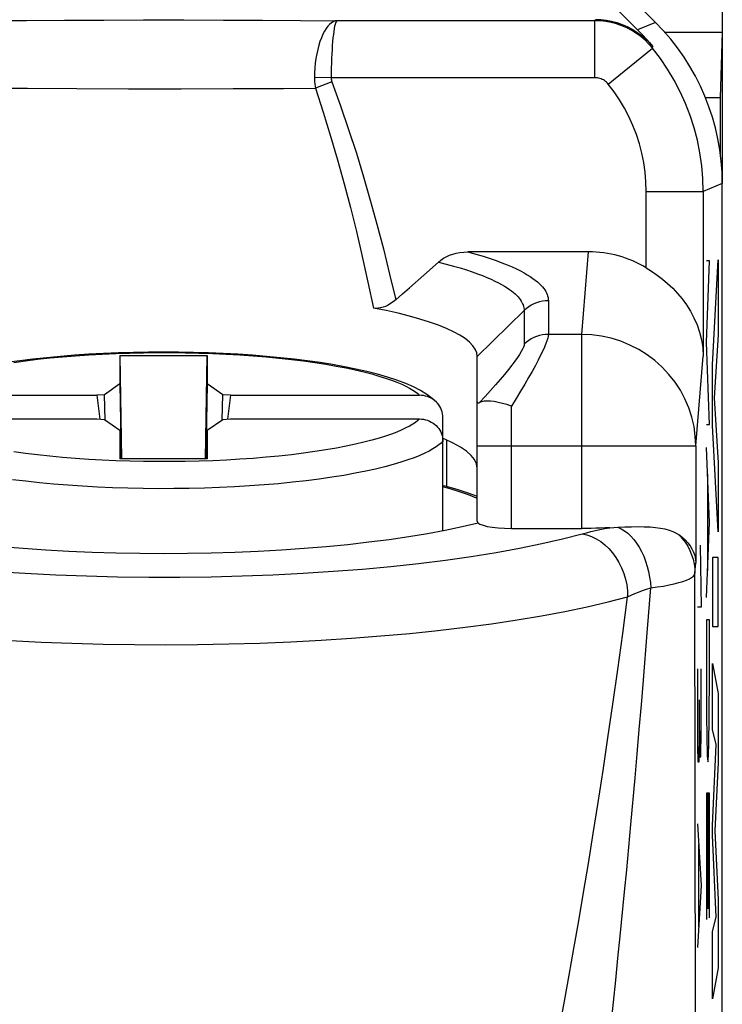
# Model space of a CAD drawing. Units: millimetres. Extents: x -22.4 to 22.4, y -23.3 to 25.7.
# Drawn here: x 16.2 to 22.4, y 11.7 to 20.3 of the extents above; entities that cross this region are included whole.
import ezdxf

# ---------------------------------------------------------------- set-up
doc = ezdxf.new("R2010")
doc.units = ezdxf.units.MM
doc.header["$LTSCALE"] = 30.734
doc.layers.get('0').update_dxf_attribs({"linetype": 'CONTINUOUS'})
for name, color, linetype in [('ASSI', 7, 'CONTINUOUS'), ('DRAFT', 7, 'CONTINUOUS'), ('RACCORDO', 7, 'CONTINUOUS')]:
    doc.layers.add(name, color=color, linetype=linetype)

msp = doc.modelspace()

# ---------------------------------------------------------------- linework, layer by layer
at = {"color": 7, "linetype": 'CONTINUOUS'}
for p, q in [((21.0032, 20.8923), (21.6341, 20.2613)), ((21.2041, 18.3136), (20.1452, 18.3136)), ((19.7592, 18.1088), (19.8873, 18.2238)), ((17.0937, 17.404), (17.1081, 16.4996)), ((17.0937, 17.404), (17.0937, 17.1552)), ((17.0937, 17.404), (17.8601, 17.404)), ((17.8457, 16.4996), (17.8601, 17.404)), ((17.8601, 17.404), (17.8601, 17.1552)), ((20.2269, 15.9512), (20.2269, 17.3952)), ((17.0937, 17.1552), (16.9572, 17.0597)), ((17.0937, 17.1552), (17.1053, 16.4996)), ((17.8601, 17.1552), (17.8485, 16.4996)), ((17.9966, 17.0597), (17.8601, 17.1552)), ((16.9572, 17.0597), (16.8909, 17.0556)), ((16.8909, 17.0556), (16.9171, 16.8461)), ((16.9635, 16.8392), (16.9572, 17.0597)), ((17.9903, 16.8392), (17.9966, 17.0597)), ((18.0629, 17.0556), (17.9966, 17.0597)), ((18.0629, 17.0556), (18.0367, 16.8461)), ((16.8909, 16.8477), (16.9572, 16.8436)), ((16.9572, 16.8436), (17.0937, 16.7482)), ((17.8601, 16.7482), (17.9966, 16.8436)), ((17.9966, 16.8436), (18.0629, 16.8477)), ((17.0937, 16.7482), (17.0982, 16.4994)), ((17.0937, 16.7482), (17.0937, 16.4994)), ((17.8601, 16.7482), (17.8556, 16.4994)), ((17.8601, 16.7482), (17.8601, 16.4994)), ((19.9594, 16.6625), (19.9594, 16.2561)), ((17.8601, 16.4994), (17.0937, 16.4994)), ((20.0953, 15.9034), (20.2354, 15.9361)), ((21.3892, 15.8938), (21.4609, 15.8975)), ((20.5269, 15.8874), (21.1446, 15.8874))]:
    msp.add_line(p, q, dxfattribs=at)
at = {"color": 250, "linetype": 'CONTINUOUS'}
for p, q in [((15.9556, 20.3411), (16.2758, 20.3437)), ((16.2758, 20.3437), (16.6082, 20.3457)), ((16.6082, 20.3457), (16.9515, 20.347)), ((16.9515, 20.347), (17.3002, 20.3477)), ((17.3002, 20.3477), (17.6531, 20.3477)), ((17.6531, 20.3477), (18.0011, 20.347)), ((18.0011, 20.347), (18.3444, 20.3457)), ((18.3444, 20.3457), (18.6772, 20.3437)), ((18.6772, 20.3437), (18.9981, 20.3411)), ((21.2594, 20.3411), (18.9981, 20.3411)), ((21.2594, 20.3411), (21.265, 20.3517)), ((21.2594, 19.8412), (21.2594, 20.3411)), ((21.7912, 20.3264), (21.6341, 20.2613)), ((21.3761, 19.7854), (21.765, 20.0996)), ((21.7649, 20.0996), (21.7681, 20.1132)), ((18.9468, 19.8412), (18.8, 19.8418)), ((18.9536, 19.8043), (18.8083, 19.7497)), ((21.2594, 19.8412), (18.9468, 19.8412)), ((16.7152, 19.7457), (17.1688, 19.7442)), ((17.1688, 19.7442), (17.6307, 19.744)), ((17.6307, 19.744), (18.088, 19.7451)), ((18.088, 19.7451), (18.5292, 19.7474)), ((18.5292, 19.7474), (18.8083, 19.7497)), ((22.3769, 18.9124), (22.2092, 18.8428)), ((21.7092, 18.8429), (22.2092, 18.8429)), ((21.7092, 18.1733), (21.7092, 18.8429)), ((22.2092, 18.8428), (22.2092, 17.3994)), ((21.1446, 17.5893), (21.2041, 18.3136)), ((22.2634, 18.236), (22.2372, 18.236)), ((22.2372, 17.5173), (22.2634, 18.236)), ((22.2898, 17.3236), (22.3404, 18.2428)), ((22.3404, 18.2428), (22.3404, 17.5853)), ((20.8511, 17.8842), (20.8511, 17.5893)), ((20.639, 17.7983), (20.2269, 17.3952)), ((20.639, 17.7983), (20.639, 17.5033)), ((21.1446, 17.5893), (20.8511, 17.5893)), ((21.1446, 15.8874), (21.1446, 17.5893)), ((22.3404, 17.5853), (22.3056, 17.0326)), ((22.2634, 16.7986), (22.2372, 17.5173)), ((22.1444, 16.6111), (22.2092, 17.3994)), ((22.2898, 16.7902), (22.2898, 17.3236)), ((22.3056, 17.0326), (22.3404, 16.463)), ((20.5269, 15.8874), (20.5269, 16.9607)), ((22.2372, 16.7986), (22.2634, 16.7986)), ((22.3404, 15.8581), (22.2898, 16.7902)), ((20.2269, 16.6111), (22.1444, 16.6111)), ((22.1444, 16.6111), (22.1444, 15.5869)), ((22.2634, 15.9399), (22.2372, 16.598)), ((22.3404, 16.463), (22.3404, 15.8581)), ((22.2466, 16.3629), (22.2466, 15.5169)), ((22.2372, 15.2819), (22.2634, 15.9399)), ((22.1824, 15.7407), (22.1919, 15.1979)), ((22.3404, 15.6335), (22.2898, 15.6335)), ((22.2898, 15.6335), (22.2898, 15.0282)), ((22.3404, 15.0282), (22.3404, 15.6335)), ((22.1368, 15.4946), (22.1444, 15.5869)), ((22.1444, 9.4004), (22.1368, 15.4946)), ((21.7187, 14.9722), (21.7494, 15.3663)), ((22.1919, 15.1979), (22.1587, 15.1979)), ((22.2634, 15.0855), (22.2372, 15.0855)), ((22.2372, 15.0855), (22.2372, 14.5895)), ((22.2634, 14.5895), (22.2634, 15.0855)), ((22.2898, 15.0282), (22.3404, 15.0282)), ((22.2898, 14.1234), (22.2898, 14.7024)), ((22.2898, 14.7024), (22.3404, 14.4406)), ((22.1587, 14.655), (22.1587, 13.9764)), ((22.1919, 14.1121), (22.1919, 14.655)), ((22.3404, 14.4406), (22.3404, 13.8358)), ((22.1777, 14.1121), (22.1777, 14.3836)), ((22.1729, 13.8407), (22.1777, 14.1121)), ((22.1777, 14.1121), (22.18, 13.886)), ((22.1872, 13.886), (22.1919, 14.1121)), ((22.3229, 13.9927), (22.2898, 14.1234)), ((22.2898, 13.2827), (22.3229, 13.9927)), ((22.1587, 13.9764), (22.1611, 13.8407)), ((22.1611, 13.8407), (22.1729, 13.8407)), ((22.18, 13.886), (22.1872, 13.886)), ((22.3404, 13.8358), (22.3123, 13.2369)), ((21.5753, 13.291), (21.6123, 13.7013)), ((22.2634, 13.5666), (22.2372, 13.5666)), ((22.2372, 13.5666), (22.2372, 12.4593)), ((22.2503, 13.5666), (22.2503, 12.5506)), ((22.2634, 12.474), (22.2634, 13.5666)), ((22.1587, 13.2979), (22.1919, 12.755)), ((22.2898, 13.1978), (22.2898, 13.2827)), ((22.3123, 13.2369), (22.3404, 12.6317)), ((22.3227, 12.4781), (22.2898, 13.1978)), ((22.1682, 13.1169), (22.1682, 12.3931)), ((22.1919, 12.755), (22.1587, 12.2122)), ((22.3404, 12.6317), (22.3404, 12.0328)), ((22.2898, 12.3538), (22.3227, 12.4781)), ((22.2898, 11.7617), (22.2898, 12.3538)), ((22.3404, 12.0328), (22.2898, 11.7617))]:
    msp.add_line(p, q, dxfattribs=at)
for points in [[(18.9981, 20.3411), (18.9815, 20.3385), (18.9649, 20.3323), (18.9484, 20.3223), (18.9323, 20.3088), (18.9165, 20.2918), (18.9013, 20.2715), (18.8868, 20.2479), (18.8731, 20.2213), (18.8603, 20.1919), (18.8484, 20.1598), (18.8378, 20.1254), (18.8282, 20.0888), (18.82, 20.0505), (18.8131, 20.0106), (18.8076, 19.9695), (18.8036, 19.9274), (18.801, 19.8848), (18.8, 19.8418)], [(18.9981, 20.3411), (18.9937, 20.3385), (18.9894, 20.3322), (18.9852, 20.3222), (18.981, 20.3086), (18.9768, 20.2915), (18.9729, 20.2711), (18.9691, 20.2475), (18.9656, 20.2209), (18.9623, 20.1914), (18.9592, 20.1593), (18.9565, 20.1248), (18.954, 20.0882), (18.9519, 20.0498), (18.9501, 20.0099), (18.9487, 19.9687), (18.9477, 19.9267), (18.947, 19.8841), (18.9468, 19.8412)], [(21.7649, 20.0996), (21.7333, 20.136), (21.6989, 20.1699), (21.6622, 20.2012), (21.6233, 20.2297), (21.5823, 20.2552), (21.5396, 20.2776), (21.4953, 20.2967), (21.4497, 20.3126), (21.4031, 20.325), (21.3557, 20.3339), (21.3077, 20.3393), (21.2594, 20.3411)], [(22.2092, 18.8428), (22.206, 18.956), (22.1964, 19.0689), (22.1804, 19.181), (22.1581, 19.2921), (22.1295, 19.4016), (22.0948, 19.5094), (22.0541, 19.615), (22.0075, 19.7182), (21.955, 19.8185), (21.897, 19.9157), (21.8336, 20.0096), (21.7649, 20.0996)], [(18.8, 19.8418), (18.8, 19.8319), (18.8003, 19.8218), (18.8007, 19.8117), (18.8014, 19.8015), (18.8023, 19.7913), (18.8035, 19.781), (18.8048, 19.7706), (18.8065, 19.7601), (18.8083, 19.7497)], [(18.9468, 19.8412), (18.9468, 19.8372), (18.947, 19.8332), (18.9474, 19.8291), (18.948, 19.825), (18.9488, 19.8209), (18.9497, 19.8168), (18.9508, 19.8126), (18.9521, 19.8085), (18.9536, 19.8043)], [(18.9536, 19.8043), (19.0286, 19.5956), (19.0998, 19.3872), (19.1673, 19.179), (19.2304, 18.9727), (19.2896, 18.7666), (19.3473, 18.5561), (19.404, 18.3394), (19.4591, 18.1183), (19.5126, 17.8927)], [(21.3761, 19.7854), (21.3687, 19.7939), (21.3608, 19.8017), (21.3524, 19.8089), (21.3434, 19.8154), (21.3339, 19.8213), (21.3241, 19.8265), (21.3138, 19.8309), (21.3033, 19.8346), (21.2925, 19.8375), (21.2817, 19.8395), (21.2706, 19.8407), (21.2594, 19.8412)], [(21.7092, 18.8429), (21.7068, 18.9282), (21.6996, 19.0126), (21.6877, 19.0963), (21.6709, 19.1796), (21.6494, 19.2621), (21.6234, 19.343), (21.5928, 19.4222), (21.5578, 19.4997), (21.5185, 19.5749), (21.4752, 19.6475), (21.4277, 19.7176), (21.3761, 19.7854)], [(16.1454, 19.7497), (16.2828, 19.7484), (16.7152, 19.7457)], [(18.8083, 19.7497), (18.8769, 19.5393), (18.9419, 19.3291), (19.0033, 19.1192), (19.0606, 18.9111), (19.1146, 18.7034), (19.1672, 18.4909), (19.2189, 18.2719), (19.2691, 18.0483), (19.3178, 17.8199)], [(20.1452, 18.3136), (20.2149, 18.2941), (20.2797, 18.2747), (20.3397, 18.2556), (20.3946, 18.2367), (20.4447, 18.218), (20.4909, 18.1997), (20.5331, 18.1816), (20.5713, 18.164), (20.6063, 18.1466), (20.638, 18.1297), (20.6666, 18.1131), (20.6925, 18.0968), (20.7159, 18.0809), (20.7367, 18.0654), (20.7553, 18.0502), (20.772, 18.0354), (20.7865, 18.0209), (20.7993, 18.0067), (20.8105, 17.9929), (20.82, 17.9795), (20.8281, 17.9661), (20.835, 17.9529), (20.8406, 17.9399), (20.845, 17.9265), (20.8483, 17.9127), (20.8503, 17.8986), (20.8511, 17.8842)], [(19.8873, 18.2238), (19.9557, 18.2065), (20.0194, 18.1892), (20.0785, 18.172), (20.1332, 18.155), (20.1836, 18.1382), (20.2303, 18.1216), (20.2733, 18.1052), (20.3128, 18.0891), (20.3491, 18.0733), (20.3824, 18.0577), (20.4128, 18.0425), (20.4406, 18.0275), (20.4659, 18.0129), (20.4888, 17.9985), (20.5096, 17.9845), (20.5283, 17.9707), (20.5452, 17.9573), (20.5603, 17.9441), (20.5737, 17.9312), (20.5856, 17.9186), (20.5961, 17.9062), (20.6052, 17.8942), (20.613, 17.8824), (20.6198, 17.8707), (20.6255, 17.859), (20.6302, 17.8475), (20.6339, 17.8357), (20.6367, 17.8235), (20.6384, 17.811), (20.639, 17.7983)], [(20.8511, 17.8842), (20.825, 17.8831), (20.7991, 17.8798), (20.7735, 17.8742), (20.7485, 17.8665), (20.7244, 17.8567), (20.7011, 17.8449), (20.6791, 17.8312), (20.6583, 17.8156), (20.639, 17.7983)], [(20.8511, 17.5893), (20.85, 17.5749), (20.846, 17.5566), (20.8393, 17.5345), (20.8298, 17.5085), (20.8176, 17.4786), (20.8022, 17.4445), (20.7836, 17.406), (20.762, 17.3632), (20.7372, 17.3164), (20.7092, 17.2654), (20.678, 17.2106), (20.6442, 17.1524), (20.6078, 17.0913), (20.5687, 17.0273), (20.5269, 16.9607)], [(20.8511, 17.5893), (20.825, 17.5881), (20.7991, 17.5848), (20.7735, 17.5793), (20.7485, 17.5716), (20.7244, 17.5618), (20.7011, 17.55), (20.6791, 17.5362), (20.6583, 17.5206), (20.639, 17.5033)], [(22.1444, 16.6111), (22.1403, 16.6962), (22.1287, 16.7806), (22.1096, 16.8637), (22.0832, 16.9449), (22.0496, 17.0236), (22.0093, 17.0992), (21.9623, 17.171), (21.9092, 17.2387), (21.8503, 17.3015), (21.786, 17.3592), (21.7169, 17.4111), (21.6435, 17.457), (21.5662, 17.4965), (21.4858, 17.5293), (21.4028, 17.5552), (21.3178, 17.5739), (21.2315, 17.5853), (21.1446, 17.5893)], [(20.639, 17.5033), (20.6377, 17.4922), (20.6329, 17.4778), (20.6247, 17.4601), (20.6133, 17.4391), (20.5984, 17.4147), (20.5798, 17.3867), (20.5572, 17.355), (20.5308, 17.3197), (20.5007, 17.2812), (20.4669, 17.2393), (20.4293, 17.1943), (20.3887, 17.147), (20.3452, 17.0976), (20.2985, 17.046), (20.2488, 16.9921)], [(21.1478, 15.8407), (21.1852, 15.8505), (21.2237, 15.86), (21.2633, 15.869), (21.3041, 15.8777), (21.3461, 15.886), (21.3892, 15.8938)], [(21.4609, 15.8975), (21.4902, 15.8847), (21.5191, 15.8675), (21.5473, 15.8461), (21.5746, 15.8208), (21.6006, 15.7917), (21.6252, 15.759), (21.6481, 15.7232), (21.6691, 15.6846), (21.688, 15.6434), (21.7047, 15.6001), (21.7189, 15.5551), (21.7306, 15.5088), (21.7396, 15.4616), (21.7459, 15.4139), (21.7494, 15.3663)], [(16.0024, 15.5111), (16.2642, 15.4945), (16.5312, 15.4811), (16.8007, 15.471), (17.0724, 15.4643), (17.3466, 15.461), (17.6203, 15.4611), (17.8935, 15.4646), (18.1661, 15.4714), (18.4354, 15.4816), (18.7013, 15.4951), (18.9637, 15.512), (19.22, 15.5319), (19.47, 15.5551), (19.7138, 15.5813), (19.9488, 15.6104), (20.1753, 15.6425), (20.393, 15.6774), (20.5994, 15.7147), (20.7936, 15.7543), (20.9764, 15.7963), (21.1478, 15.8407)], [(21.1478, 15.8407), (21.1895, 15.8314), (21.2308, 15.817), (21.2711, 15.7974), (21.3101, 15.7729), (21.3473, 15.7438), (21.3824, 15.7104), (21.4148, 15.6731), (21.4444, 15.6323), (21.4706, 15.5884), (21.4934, 15.5419), (21.5123, 15.4933), (21.5273, 15.4432), (21.5381, 15.392), (21.5447, 15.3404), (21.5468, 15.289)], [(21.9982, 15.8314), (22.026, 15.8003), (22.0511, 15.767), (22.0732, 15.7318), (22.0922, 15.6949), (22.108, 15.6566), (22.1205, 15.6171), (22.1294, 15.5768), (22.1349, 15.5358), (22.1368, 15.4946)], [(21.7494, 15.3663), (21.8065, 15.3743), (21.86, 15.3829), (21.9094, 15.3922), (21.9546, 15.402), (21.9952, 15.4124), (22.031, 15.4232), (22.0619, 15.4344), (22.0877, 15.4461), (22.1081, 15.4579), (22.1232, 15.47), (22.1328, 15.4822), (22.1368, 15.4946)], [(16.1341, 14.905), (16.4021, 14.8914), (16.6734, 14.8808), (16.9469, 14.8733), (17.222, 14.8689), (17.4979, 14.8676), (17.7737, 14.8694), (18.0486, 14.8743), (18.3219, 14.8822), (18.5927, 14.8933), (18.8602, 14.9073), (19.1237, 14.9244), (19.3823, 14.9444), (19.6354, 14.9672), (19.8821, 14.9929), (20.1219, 15.0213), (20.3538, 15.0524), (20.5774, 15.086), (20.7918, 15.1221), (20.9966, 15.1606), (21.1911, 15.2013), (21.3747, 15.2441), (21.5468, 15.289)], [(20.9518, 11.5212), (20.9929, 11.742), (21.0342, 11.9694), (21.0759, 12.2039), (21.1178, 12.445), (21.16, 12.6935), (21.2024, 12.9495), (21.245, 13.2131), (21.2878, 13.4845), (21.3307, 13.7636), (21.3737, 14.0506), (21.4168, 14.3465), (21.4601, 14.6517), (21.5035, 14.9659), (21.5468, 15.289)], [(21.5468, 15.289), (21.5777, 15.3031), (21.6098, 15.3167), (21.6431, 15.3298), (21.6776, 15.3424), (21.713, 15.3546), (21.7494, 15.3663)], [(21.6123, 13.7013), (21.6308, 13.9123), (21.6491, 14.1247), (21.6673, 14.3398), (21.6852, 14.5563), (21.7187, 14.9722)], [(21.5194, 12.6992), (21.5382, 12.8945), (21.5753, 13.291)], [(21.1446, 9.4004), (21.1707, 9.5984), (21.1961, 9.7951), (21.2208, 9.9903), (21.2447, 10.1835), (21.2681, 10.3753), (21.2911, 10.5676), (21.3137, 10.7611), (21.3361, 10.9552), (21.358, 11.1493), (21.3795, 11.3435), (21.4007, 11.5379), (21.4214, 11.7319), (21.4417, 11.9255), (21.4617, 12.1188), (21.4813, 12.3124), (21.5194, 12.6992)]]:
    msp.add_lwpolyline(points, dxfattribs=at)
at = {"color": 7, "linetype": 'CONTINUOUS'}
for points in [[(21.265, 20.3517), (21.3121, 20.3501), (21.3588, 20.345), (21.4054, 20.3364), (21.4521, 20.3241), (21.4985, 20.3082), (21.5434, 20.2891), (21.5866, 20.2664), (21.6283, 20.2405), (21.6674, 20.2121), (21.7036, 20.1816), (21.7371, 20.1486), (21.7681, 20.1132)], [(19.8873, 18.2238), (19.9084, 18.2412), (19.9314, 18.2568), (19.9564, 18.2708), (19.9835, 18.2831), (20.0127, 18.2937), (20.0435, 18.3021), (20.0758, 18.3082), (20.1097, 18.312), (20.1452, 18.3136)], [(21.7092, 18.1733), (21.7571, 18.1432), (21.8047, 18.1103), (21.8515, 18.0745), (21.8973, 18.0357), (21.9416, 17.9938), (21.9842, 17.9487), (22.0246, 17.9002), (22.0624, 17.8485), (22.097, 17.7934), (22.1281, 17.735), (22.155, 17.6734), (22.1771, 17.6087), (22.1939, 17.5412), (22.2047, 17.4713), (22.2092, 17.3994)], [(19.5126, 17.8927), (19.573, 17.945), (19.6343, 17.9985), (19.7592, 18.1088)], [(19.5126, 17.8927), (19.4902, 17.8747), (19.468, 17.8592), (19.446, 17.8461), (19.4239, 17.8353), (19.4018, 17.827), (19.3802, 17.8212), (19.3591, 17.8182), (19.3384, 17.8177), (19.3178, 17.8199)], [(20.2269, 17.3952), (20.2226, 17.4271), (20.2098, 17.4589), (20.1884, 17.4905), (20.1586, 17.5218), (20.1205, 17.5527), (20.0741, 17.5831), (20.0196, 17.6129), (19.9572, 17.6421), (19.887, 17.6705), (19.8094, 17.698), (19.7245, 17.7246), (19.6326, 17.7502), (19.534, 17.7746), (19.4289, 17.7979), (19.3178, 17.8199)], [(20.2269, 16.9983), (20.2271, 16.995), (20.2279, 16.9923), (20.2292, 16.9903), (20.231, 16.9889), (20.2334, 16.9882), (20.2364, 16.9881), (20.24, 16.9887), (20.2441, 16.9901), (20.2488, 16.9921)], [(20.5269, 16.9607), (20.4876, 16.9739), (20.449, 16.9849), (20.4117, 16.9936), (20.3764, 16.9999), (20.3438, 17.0038), (20.3141, 17.0049), (20.2881, 17.0031), (20.2662, 16.9988), (20.2488, 16.992)], [(20.174, 16.5286), (20.1332, 16.5649), (20.0808, 16.6008), (20.0176, 16.6358), (19.9433, 16.6698), (19.9264, 16.6764)], [(20.2269, 16.417), (20.2208, 16.4547), (20.2032, 16.4919), (20.174, 16.5286)], [(16.0507, 15.7298), (16.2452, 15.7137), (16.4438, 15.7), (16.6466, 15.6887), (16.8515, 15.6799), (17.0586, 15.6736), (17.2677, 15.6698), (17.4769, 15.6685), (17.686, 15.6698), (17.8952, 15.6736), (18.1022, 15.6799), (18.3072, 15.6887), (18.51, 15.7), (18.7086, 15.7137), (18.903, 15.7298), (19.0933, 15.7482), (19.2775, 15.7689), (19.4555, 15.7917), (19.6275, 15.8168), (19.7916, 15.8438), (19.9474, 15.8726), (20.0953, 15.9034)], [(21.3892, 15.8938), (21.3494, 15.8919), (21.3093, 15.8903), (21.2687, 15.889), (21.2277, 15.8881), (21.1864, 15.8876), (21.1446, 15.8874)], [(21.4609, 15.8975), (21.5226, 15.9009), (21.5818, 15.9029), (21.6383, 15.9036), (21.6921, 15.903), (21.7429, 15.901), (21.7901, 15.8971), (21.8338, 15.8911), (21.8739, 15.8831), (21.9103, 15.8732), (21.943, 15.8613), (21.9722, 15.8473), (21.9982, 15.8314)], [(21.9982, 15.8314), (22.0258, 15.8105), (22.0512, 15.7875), (22.0739, 15.7628), (22.0939, 15.7364), (22.1108, 15.7085), (22.1245, 15.6794), (22.1348, 15.6492), (22.1414, 15.6183), (22.1444, 15.5869)]]:
    msp.add_lwpolyline(points, dxfattribs=at)
for centre, major_axis, ratio, start_param, end_param in [((20.2195, 18.8471), (1.8481, 0.7655), 0.999822, 0.29271, 0.392636), ((21.2004, 17.2913), (0.0837, 1.0191), 0.978005, -0.449935, 0.080141), ((20.5269, 15.9512), (0.3, 0), 0.212557, 3.141593, 4.712389)]:
    msp.add_ellipse(centre, major_axis=major_axis, ratio=ratio, start_param=start_param, end_param=end_param, dxfattribs=at)
at = {"color": 250, "linetype": 'CONTINUOUS'}
msp.add_ellipse((22.2503, 14.5895), major_axis=(0, 0.75), ratio=0.01745, start_param=-4.712389, end_param=-1.570796, dxfattribs=at)
at = {"layer": 'ASSI', "color": 7, "linetype": 'CONTINUOUS'}
for p, q in [((21.7912, 20.3264), (20.5769, 21.5407)), ((21.0032, 20.8923), (21.6341, 20.2613)), ((22.3769, -16.431), (22.3769, 18.9124)), ((21.2041, 18.3136), (20.1452, 18.3136)), ((19.7592, 18.1088), (19.8873, 18.2238)), ((20.2269, 15.9512), (20.2269, 17.3952)), ((20.0953, 15.9034), (20.2354, 15.9361)), ((21.3892, 15.8938), (21.4609, 15.8975)), ((20.5269, 15.8874), (21.1446, 15.8874))]:
    msp.add_line(p, q, dxfattribs=at)
at = {"layer": 'ASSI', "color": 250, "linetype": 'CONTINUOUS'}
for p, q in [((15.9556, 20.3411), (16.2758, 20.3437)), ((16.2758, 20.3437), (16.6082, 20.3457)), ((16.6082, 20.3457), (16.9515, 20.347)), ((16.9515, 20.347), (17.3002, 20.3477)), ((17.3002, 20.3477), (17.6531, 20.3477)), ((17.6531, 20.3477), (18.0011, 20.347)), ((18.0011, 20.347), (18.3444, 20.3457)), ((18.3444, 20.3457), (18.6772, 20.3437)), ((18.6772, 20.3437), (18.9981, 20.3411)), ((21.2594, 20.3411), (18.9981, 20.3411)), ((21.2594, 20.3411), (21.265, 20.3517)), ((21.2594, 19.8412), (21.2594, 20.3411)), ((21.7912, 20.3264), (21.6341, 20.2613)), ((21.3761, 19.7854), (21.765, 20.0996)), ((21.7649, 20.0996), (21.7681, 20.1132)), ((18.9468, 19.8412), (18.8, 19.8418)), ((18.9536, 19.8043), (18.8083, 19.7497)), ((21.2594, 19.8412), (18.9468, 19.8412)), ((16.7152, 19.7457), (17.1688, 19.7442)), ((17.1688, 19.7442), (17.6307, 19.744)), ((17.6307, 19.744), (18.088, 19.7451)), ((18.088, 19.7451), (18.5292, 19.7474)), ((18.5292, 19.7474), (18.8083, 19.7497)), ((22.3769, 18.9124), (22.2092, 18.8428)), ((21.7092, 18.8429), (22.2092, 18.8429)), ((21.7092, 18.1733), (21.7092, 18.8429)), ((22.2092, 18.8428), (22.2092, 17.3994)), ((21.1446, 17.5893), (21.2041, 18.3136)), ((20.8511, 17.8842), (20.8511, 17.5893)), ((20.639, 17.7983), (20.2269, 17.3952)), ((20.639, 17.7983), (20.639, 17.5033)), ((21.1446, 17.5893), (20.8511, 17.5893)), ((21.1446, 15.8874), (21.1446, 17.5893)), ((22.1444, 16.6111), (22.2092, 17.3994)), ((20.5269, 15.8874), (20.5269, 16.9607)), ((20.2269, 16.6111), (22.1444, 16.6111)), ((22.1444, 16.6111), (22.1444, 15.5869)), ((22.1368, 15.4946), (22.1444, 15.5869)), ((22.1444, 9.4004), (22.1368, 15.4946)), ((21.7187, 14.9722), (21.7494, 15.3663)), ((21.5753, 13.291), (21.6123, 13.7013))]:
    msp.add_line(p, q, dxfattribs=at)
for points in [[(18.9981, 20.3411), (18.9815, 20.3385), (18.9649, 20.3323), (18.9484, 20.3223), (18.9323, 20.3088), (18.9165, 20.2918), (18.9013, 20.2715), (18.8868, 20.2479), (18.8731, 20.2213), (18.8603, 20.1919), (18.8484, 20.1598), (18.8378, 20.1254), (18.8282, 20.0888), (18.82, 20.0505), (18.8131, 20.0106), (18.8076, 19.9695), (18.8036, 19.9274), (18.801, 19.8848), (18.8, 19.8418)], [(18.9981, 20.3411), (18.9937, 20.3385), (18.9894, 20.3322), (18.9852, 20.3222), (18.981, 20.3086), (18.9768, 20.2915), (18.9729, 20.2711), (18.9691, 20.2475), (18.9656, 20.2209), (18.9623, 20.1914), (18.9592, 20.1593), (18.9565, 20.1248), (18.954, 20.0882), (18.9519, 20.0498), (18.9501, 20.0099), (18.9487, 19.9687), (18.9477, 19.9267), (18.947, 19.8841), (18.9468, 19.8412)], [(21.7649, 20.0996), (21.7333, 20.136), (21.6989, 20.1699), (21.6622, 20.2012), (21.6233, 20.2297), (21.5823, 20.2552), (21.5396, 20.2776), (21.4953, 20.2967), (21.4497, 20.3126), (21.4031, 20.325), (21.3557, 20.3339), (21.3077, 20.3393), (21.2594, 20.3411)], [(22.2092, 18.8428), (22.206, 18.956), (22.1964, 19.0689), (22.1804, 19.181), (22.1581, 19.2921), (22.1295, 19.4016), (22.0948, 19.5094), (22.0541, 19.615), (22.0075, 19.7182), (21.955, 19.8185), (21.897, 19.9157), (21.8336, 20.0096), (21.7649, 20.0996)], [(18.8, 19.8418), (18.8, 19.8319), (18.8003, 19.8218), (18.8007, 19.8117), (18.8014, 19.8015), (18.8023, 19.7913), (18.8035, 19.781), (18.8048, 19.7706), (18.8065, 19.7601), (18.8083, 19.7497)], [(18.9468, 19.8412), (18.9468, 19.8372), (18.947, 19.8332), (18.9474, 19.8291), (18.948, 19.825), (18.9488, 19.8209), (18.9497, 19.8168), (18.9508, 19.8126), (18.9521, 19.8085), (18.9536, 19.8043)], [(18.9536, 19.8043), (19.0286, 19.5956), (19.0998, 19.3872), (19.1673, 19.179), (19.2304, 18.9727), (19.2896, 18.7666), (19.3473, 18.5561), (19.404, 18.3394), (19.4591, 18.1183), (19.5126, 17.8927)], [(21.3761, 19.7854), (21.3687, 19.7939), (21.3608, 19.8017), (21.3524, 19.8089), (21.3434, 19.8154), (21.3339, 19.8213), (21.3241, 19.8265), (21.3138, 19.8309), (21.3033, 19.8346), (21.2925, 19.8375), (21.2817, 19.8395), (21.2706, 19.8407), (21.2594, 19.8412)], [(21.7092, 18.8429), (21.7068, 18.9282), (21.6996, 19.0126), (21.6877, 19.0963), (21.6709, 19.1796), (21.6494, 19.2621), (21.6234, 19.343), (21.5928, 19.4222), (21.5578, 19.4997), (21.5185, 19.5749), (21.4752, 19.6475), (21.4277, 19.7176), (21.3761, 19.7854)], [(16.1454, 19.7497), (16.2828, 19.7484), (16.7152, 19.7457)], [(18.8083, 19.7497), (18.8769, 19.5393), (18.9419, 19.3291), (19.0033, 19.1192), (19.0606, 18.9111), (19.1146, 18.7034), (19.1672, 18.4909), (19.2189, 18.2719), (19.2691, 18.0483), (19.3178, 17.8199)], [(20.1452, 18.3136), (20.2149, 18.2941), (20.2797, 18.2747), (20.3397, 18.2556), (20.3946, 18.2367), (20.4447, 18.218), (20.4909, 18.1997), (20.5331, 18.1816), (20.5713, 18.164), (20.6063, 18.1466), (20.638, 18.1297), (20.6666, 18.1131), (20.6925, 18.0968), (20.7159, 18.0809), (20.7367, 18.0654), (20.7553, 18.0502), (20.772, 18.0354), (20.7865, 18.0209), (20.7993, 18.0067), (20.8105, 17.9929), (20.82, 17.9795), (20.8281, 17.9661), (20.835, 17.9529), (20.8406, 17.9399), (20.845, 17.9265), (20.8483, 17.9127), (20.8503, 17.8986), (20.8511, 17.8842)], [(19.8873, 18.2238), (19.9557, 18.2065), (20.0194, 18.1892), (20.0785, 18.172), (20.1332, 18.155), (20.1836, 18.1382), (20.2303, 18.1216), (20.2733, 18.1052), (20.3128, 18.0891), (20.3491, 18.0733), (20.3824, 18.0577), (20.4128, 18.0425), (20.4406, 18.0275), (20.4659, 18.0129), (20.4888, 17.9985), (20.5096, 17.9845), (20.5283, 17.9707), (20.5452, 17.9573), (20.5603, 17.9441), (20.5737, 17.9312), (20.5856, 17.9186), (20.5961, 17.9062), (20.6052, 17.8942), (20.613, 17.8824), (20.6198, 17.8707), (20.6255, 17.859), (20.6302, 17.8475), (20.6339, 17.8357), (20.6367, 17.8235), (20.6384, 17.811), (20.639, 17.7983)], [(20.8511, 17.8842), (20.825, 17.8831), (20.7991, 17.8798), (20.7735, 17.8742), (20.7485, 17.8665), (20.7244, 17.8567), (20.7011, 17.8449), (20.6791, 17.8312), (20.6583, 17.8156), (20.639, 17.7983)], [(20.8511, 17.5893), (20.85, 17.5749), (20.846, 17.5566), (20.8393, 17.5345), (20.8298, 17.5085), (20.8176, 17.4786), (20.8022, 17.4445), (20.7836, 17.406), (20.762, 17.3632), (20.7372, 17.3164), (20.7092, 17.2654), (20.678, 17.2106), (20.6442, 17.1524), (20.6078, 17.0913), (20.5687, 17.0273), (20.5269, 16.9607)], [(20.8511, 17.5893), (20.825, 17.5881), (20.7991, 17.5848), (20.7735, 17.5793), (20.7485, 17.5716), (20.7244, 17.5618), (20.7011, 17.55), (20.6791, 17.5362), (20.6583, 17.5206), (20.639, 17.5033)], [(22.1444, 16.6111), (22.1403, 16.6962), (22.1287, 16.7806), (22.1096, 16.8637), (22.0832, 16.9449), (22.0496, 17.0236), (22.0093, 17.0992), (21.9623, 17.171), (21.9092, 17.2387), (21.8503, 17.3015), (21.786, 17.3592), (21.7169, 17.4111), (21.6435, 17.457), (21.5662, 17.4965), (21.4858, 17.5293), (21.4028, 17.5552), (21.3178, 17.5739), (21.2315, 17.5853), (21.1446, 17.5893)], [(20.639, 17.5033), (20.6377, 17.4922), (20.6329, 17.4778), (20.6247, 17.4601), (20.6133, 17.4391), (20.5984, 17.4147), (20.5798, 17.3867), (20.5572, 17.355), (20.5308, 17.3197), (20.5007, 17.2812), (20.4669, 17.2393), (20.4293, 17.1943), (20.3887, 17.147), (20.3452, 17.0976), (20.2985, 17.046), (20.2488, 16.9921)], [(21.1478, 15.8407), (21.1852, 15.8505), (21.2237, 15.86), (21.2633, 15.869), (21.3041, 15.8777), (21.3461, 15.886), (21.3892, 15.8938)], [(21.4609, 15.8975), (21.4902, 15.8847), (21.5191, 15.8675), (21.5473, 15.8461), (21.5746, 15.8208), (21.6006, 15.7917), (21.6252, 15.759), (21.6481, 15.7232), (21.6691, 15.6846), (21.688, 15.6434), (21.7047, 15.6001), (21.7189, 15.5551), (21.7306, 15.5088), (21.7396, 15.4616), (21.7459, 15.4139), (21.7494, 15.3663)], [(16.0024, 15.5111), (16.2642, 15.4945), (16.5312, 15.4811), (16.8007, 15.471), (17.0724, 15.4643), (17.3466, 15.461), (17.6203, 15.4611), (17.8935, 15.4646), (18.1661, 15.4714), (18.4354, 15.4816), (18.7013, 15.4951), (18.9637, 15.512), (19.22, 15.5319), (19.47, 15.5551), (19.7138, 15.5813), (19.9488, 15.6104), (20.1753, 15.6425), (20.393, 15.6774), (20.5994, 15.7147), (20.7936, 15.7543), (20.9764, 15.7963), (21.1478, 15.8407)], [(21.1478, 15.8407), (21.1895, 15.8314), (21.2308, 15.817), (21.2711, 15.7974), (21.3101, 15.7729), (21.3473, 15.7438), (21.3824, 15.7104), (21.4148, 15.6731), (21.4444, 15.6323), (21.4706, 15.5884), (21.4934, 15.5419), (21.5123, 15.4933), (21.5273, 15.4432), (21.5381, 15.392), (21.5447, 15.3404), (21.5468, 15.289)], [(21.9982, 15.8314), (22.026, 15.8003), (22.0511, 15.767), (22.0732, 15.7318), (22.0922, 15.6949), (22.108, 15.6566), (22.1205, 15.6171), (22.1294, 15.5768), (22.1349, 15.5358), (22.1368, 15.4946)], [(21.7494, 15.3663), (21.8065, 15.3743), (21.86, 15.3829), (21.9094, 15.3922), (21.9546, 15.402), (21.9952, 15.4124), (22.031, 15.4232), (22.0619, 15.4344), (22.0877, 15.4461), (22.1081, 15.4579), (22.1232, 15.47), (22.1328, 15.4822), (22.1368, 15.4946)], [(16.1341, 14.905), (16.4021, 14.8914), (16.6734, 14.8808), (16.9469, 14.8733), (17.222, 14.8689), (17.4979, 14.8676), (17.7737, 14.8694), (18.0486, 14.8743), (18.3219, 14.8822), (18.5927, 14.8933), (18.8602, 14.9073), (19.1237, 14.9244), (19.3823, 14.9444), (19.6354, 14.9672), (19.8821, 14.9929), (20.1219, 15.0213), (20.3538, 15.0524), (20.5774, 15.086), (20.7918, 15.1221), (20.9966, 15.1606), (21.1911, 15.2013), (21.3747, 15.2441), (21.5468, 15.289)], [(20.9518, 11.5212), (20.9929, 11.742), (21.0342, 11.9694), (21.0759, 12.2039), (21.1178, 12.445), (21.16, 12.6935), (21.2024, 12.9495), (21.245, 13.2131), (21.2878, 13.4845), (21.3307, 13.7636), (21.3737, 14.0506), (21.4168, 14.3465), (21.4601, 14.6517), (21.5035, 14.9659), (21.5468, 15.289)], [(21.5468, 15.289), (21.5777, 15.3031), (21.6098, 15.3167), (21.6431, 15.3298), (21.6776, 15.3424), (21.713, 15.3546), (21.7494, 15.3663)], [(21.6123, 13.7013), (21.6308, 13.9123), (21.6491, 14.1247), (21.6673, 14.3398), (21.6852, 14.5563), (21.7187, 14.9722)], [(21.5194, 12.6992), (21.5382, 12.8945), (21.5753, 13.291)], [(21.1446, 9.4004), (21.1707, 9.5984), (21.1961, 9.7951), (21.2208, 9.9903), (21.2447, 10.1835), (21.2681, 10.3753), (21.2911, 10.5676), (21.3137, 10.7611), (21.3361, 10.9552), (21.358, 11.1493), (21.3795, 11.3435), (21.4007, 11.5379), (21.4214, 11.7319), (21.4417, 11.9255), (21.4617, 12.1188), (21.4813, 12.3124), (21.5194, 12.6992)]]:
    msp.add_lwpolyline(points, dxfattribs=at)
at = {"layer": 'ASSI', "color": 7, "linetype": 'CONTINUOUS'}
for points in [[(21.265, 20.3517), (21.3121, 20.3501), (21.3588, 20.345), (21.4054, 20.3364), (21.4521, 20.3241), (21.4985, 20.3082), (21.5434, 20.2891), (21.5866, 20.2664), (21.6283, 20.2405), (21.6674, 20.2121), (21.7036, 20.1816), (21.7371, 20.1486), (21.7681, 20.1132)], [(19.8873, 18.2238), (19.9084, 18.2412), (19.9314, 18.2568), (19.9564, 18.2708), (19.9835, 18.2831), (20.0127, 18.2937), (20.0435, 18.3021), (20.0758, 18.3082), (20.1097, 18.312), (20.1452, 18.3136)], [(21.7092, 18.1733), (21.7571, 18.1432), (21.8047, 18.1103), (21.8515, 18.0745), (21.8973, 18.0357), (21.9416, 17.9938), (21.9842, 17.9487), (22.0246, 17.9002), (22.0624, 17.8485), (22.097, 17.7934), (22.1281, 17.735), (22.155, 17.6734), (22.1771, 17.6087), (22.1939, 17.5412), (22.2047, 17.4713), (22.2092, 17.3994)], [(19.5126, 17.8927), (19.573, 17.945), (19.6343, 17.9985), (19.7592, 18.1088)], [(19.5126, 17.8927), (19.4902, 17.8747), (19.468, 17.8592), (19.446, 17.8461), (19.4239, 17.8353), (19.4018, 17.827), (19.3802, 17.8212), (19.3591, 17.8182), (19.3384, 17.8177), (19.3178, 17.8199)], [(20.2269, 17.3952), (20.2226, 17.4271), (20.2098, 17.4589), (20.1884, 17.4905), (20.1586, 17.5218), (20.1205, 17.5527), (20.0741, 17.5831), (20.0196, 17.6129), (19.9572, 17.6421), (19.887, 17.6705), (19.8094, 17.698), (19.7245, 17.7246), (19.6326, 17.7502), (19.534, 17.7746), (19.4289, 17.7979), (19.3178, 17.8199)], [(20.2269, 16.9983), (20.2271, 16.995), (20.2279, 16.9923), (20.2292, 16.9903), (20.231, 16.9889), (20.2334, 16.9882), (20.2364, 16.9881), (20.24, 16.9887), (20.2441, 16.9901), (20.2488, 16.9921)], [(20.5269, 16.9607), (20.4876, 16.9739), (20.449, 16.9849), (20.4117, 16.9936), (20.3764, 16.9999), (20.3438, 17.0038), (20.3141, 17.0049), (20.2881, 17.0031), (20.2662, 16.9988), (20.2488, 16.992)], [(20.174, 16.5286), (20.1332, 16.5649), (20.0808, 16.6008), (20.0176, 16.6358), (19.9433, 16.6698), (19.9264, 16.6764)], [(20.2269, 16.417), (20.2208, 16.4547), (20.2032, 16.4919), (20.174, 16.5286)], [(16.0507, 15.7298), (16.2452, 15.7137), (16.4438, 15.7), (16.6466, 15.6887), (16.8515, 15.6799), (17.0586, 15.6736), (17.2677, 15.6698), (17.4769, 15.6685), (17.686, 15.6698), (17.8952, 15.6736), (18.1022, 15.6799), (18.3072, 15.6887), (18.51, 15.7), (18.7086, 15.7137), (18.903, 15.7298), (19.0933, 15.7482), (19.2775, 15.7689), (19.4555, 15.7917), (19.6275, 15.8168), (19.7916, 15.8438), (19.9474, 15.8726), (20.0953, 15.9034)], [(21.3892, 15.8938), (21.3494, 15.8919), (21.3093, 15.8903), (21.2687, 15.889), (21.2277, 15.8881), (21.1864, 15.8876), (21.1446, 15.8874)], [(21.4609, 15.8975), (21.5226, 15.9009), (21.5818, 15.9029), (21.6383, 15.9036), (21.6921, 15.903), (21.7429, 15.901), (21.7901, 15.8971), (21.8338, 15.8911), (21.8739, 15.8831), (21.9103, 15.8732), (21.943, 15.8613), (21.9722, 15.8473), (21.9982, 15.8314)], [(21.9982, 15.8314), (22.0258, 15.8105), (22.0512, 15.7875), (22.0739, 15.7628), (22.0939, 15.7364), (22.1108, 15.7085), (22.1245, 15.6794), (22.1348, 15.6492), (22.1414, 15.6183), (22.1444, 15.5869)]]:
    msp.add_lwpolyline(points, dxfattribs=at)
for centre, major_axis, ratio, start_param, end_param in [((20.3766, 18.9122), (1.8481, 0.7655), 0.999822, -0.392636, 0.392636), ((20.2195, 18.8471), (1.8481, 0.7655), 0.999822, 0.29271, 0.392636), ((21.2004, 17.2913), (0.0837, 1.0191), 0.978005, -0.449935, 0.080141), ((20.5269, 15.9512), (0.3, 0), 0.212557, 3.141593, 4.712389)]:
    msp.add_ellipse(centre, major_axis=major_axis, ratio=ratio, start_param=start_param, end_param=end_param, dxfattribs=at)
at = {"layer": 'DRAFT', "color": 7, "linetype": 'CONTINUOUS'}
for p, q in [((22.3769, 23.1319), (22.3769, 18.9124)), ((21.8713, 20.2407), (22.3769, 20.2407)), ((22.3769, 20.2407), (22.3594, 19.6634)), ((22.3594, 19.6634), (22.23, 19.6634)), ((22.3594, 19.6634), (22.3594, 19.1755))]:
    msp.add_line(p, q, dxfattribs=at)
at = {"layer": 'RACCORDO', "color": 7, "linetype": 'CONTINUOUS'}
for p, q in [((21.7912, 20.3264), (20.5769, 21.5407)), ((22.3769, -16.431), (22.3769, 18.9124)), ((15.2319, 17.0556), (16.8909, 17.0556)), ((18.0629, 17.0556), (19.7219, 17.0556)), ((15.2319, 16.8477), (16.8909, 16.8477)), ((18.0629, 16.8477), (19.7219, 16.8477)), ((19.9264, 15.8687), (19.9264, 16.86))]:
    msp.add_line(p, q, dxfattribs=at)
for points in [[(19.7853, 17.0637), (19.7314, 17.0967), (19.6697, 17.1284), (19.6001, 17.159), (19.5238, 17.1878), (19.4417, 17.2149), (19.3534, 17.2403), (19.2602, 17.2641), (19.1634, 17.2859), (19.0629, 17.3061), (18.9581, 17.3248), (18.8492, 17.3421), (18.7368, 17.3579), (18.621, 17.3723), (18.5019, 17.3852), (18.38, 17.3966), (18.2556, 17.4066), (18.129, 17.415), (18.0006, 17.4219), (17.8707, 17.4273), (17.7396, 17.4312), (17.6079, 17.4335), (17.4757, 17.4343), (17.3436, 17.4335), (17.2118, 17.4311), (17.0808, 17.4272), (16.951, 17.4218), (16.8226, 17.4149), (16.6961, 17.4064), (16.5718, 17.3964), (16.4501, 17.385), (16.3311, 17.3721), (16.2153, 17.3577), (16.1031, 17.3419)], [(19.8694, 16.9956), (19.8671, 16.9979), (19.854, 17.0094), (19.8399, 17.0199), (19.8249, 17.0291), (19.8089, 17.037), (19.7919, 17.0438), (19.7747, 17.049), (19.7574, 17.0527), (19.7398, 17.0549), (19.7219, 17.0556)], [(19.8694, 16.9956), (19.8324, 17.0288), (19.7853, 17.0637)], [(19.9264, 16.86), (19.9257, 16.8768), (19.9235, 16.8933), (19.9197, 16.9096), (19.9144, 16.9259), (19.9075, 16.942), (19.8993, 16.9573), (19.8898, 16.9717), (19.879, 16.9853), (19.8694, 16.9956)], [(19.7219, 16.8477), (19.7398, 16.847), (19.7574, 16.8448), (19.7747, 16.8411), (19.7919, 16.8359), (19.8089, 16.8291), (19.8249, 16.8212), (19.8399, 16.8119), (19.854, 16.8015), (19.8671, 16.79), (19.879, 16.7774), (19.8898, 16.7638), (19.8993, 16.7494), (19.9075, 16.7341), (19.9144, 16.718), (19.9197, 16.7017), (19.9235, 16.6854), (19.9257, 16.6688), (19.9264, 16.6521)], [(19.9264, 16.265), (19.9438, 16.2606), (20.0481, 16.2308), (20.1443, 16.1999), (20.2269, 16.1701)]]:
    msp.add_lwpolyline(points, dxfattribs=at)
at = {"layer": 'RACCORDO', "color": 250, "linetype": 'CONTINUOUS'}
for points in [[(16.1631, 17.3442), (16.265, 17.3581), (16.3705, 17.3709), (16.4793, 17.3826), (16.5906, 17.393), (16.7045, 17.4021), (16.8209, 17.41), (16.9388, 17.4166), (17.0582, 17.4219), (17.1791, 17.4259), (17.3005, 17.4285), (17.4221, 17.4297), (17.5443, 17.4297), (17.6659, 17.4283), (17.787, 17.4255), (17.9076, 17.4214), (18.0269, 17.416), (18.1451, 17.4092), (18.262, 17.4012), (18.3763, 17.3918), (18.4882, 17.3812), (18.5975, 17.3693), (18.7026, 17.3563), (18.8034, 17.3423), (18.9, 17.3273), (18.9914, 17.3116), (19.0773, 17.2951), (19.158, 17.278), (19.233, 17.2605), (19.3022, 17.2427), (19.3657, 17.2245), (19.4238, 17.2063), (19.4762, 17.1881), (19.5231, 17.17), (19.5651, 17.1521), (19.602, 17.1347), (19.634, 17.1175), (19.6619, 17.101), (19.686, 17.0853), (19.706, 17.0701), (19.7219, 17.0556)], [(19.7219, 16.8477), (19.706, 16.8333), (19.686, 16.8182), (19.662, 16.8024), (19.6341, 16.7859), (19.6022, 16.7688), (19.5653, 16.7513), (19.5234, 16.7335), (19.4765, 16.7154), (19.4242, 16.6972), (19.3661, 16.679), (19.3026, 16.6608), (19.2335, 16.643), (19.1585, 16.6255), (19.0779, 16.6084), (18.992, 16.5919), (18.9007, 16.5762), (18.8041, 16.5611), (18.7033, 16.5471), (18.5982, 16.5342), (18.4889, 16.5223), (18.3771, 16.5116), (18.2627, 16.5023), (18.1459, 16.4942), (18.0276, 16.4874), (17.9083, 16.482), (17.7876, 16.4779), (17.6665, 16.4751), (17.5448, 16.4737), (17.4227, 16.4736), (17.301, 16.4749), (17.1796, 16.4775), (17.0587, 16.4815), (16.9393, 16.4867), (16.8213, 16.4933), (16.7049, 16.5012), (16.591, 16.5104), (16.4796, 16.5208), (16.3708, 16.5324), (16.2653, 16.5452), (16.1633, 16.5592)], [(19.9264, 16.6521), (19.9101, 16.6367), (19.8903, 16.6205), (19.8666, 16.6034), (19.8385, 16.5855), (19.8055, 16.5669), (19.7675, 16.5478), (19.724, 16.5283), (19.6748, 16.5084), (19.6196, 16.4883), (19.5583, 16.4681), (19.4906, 16.448), (19.4166, 16.4282), (19.3363, 16.4086), (19.2494, 16.3895), (19.1565, 16.3711), (19.0575, 16.3533), (18.9525, 16.3365), (18.8423, 16.3207), (18.7273, 16.306), (18.6076, 16.2925), (18.4845, 16.2804), (18.3586, 16.2697), (18.23, 16.2604), (18.0995, 16.2527), (17.9676, 16.2464), (17.8347, 16.2416), (17.7007, 16.2384), (17.5661, 16.2366), (17.4313, 16.2364), (17.2966, 16.2376), (17.1622, 16.2404), (17.0287, 16.2447), (16.8964, 16.2505), (16.7658, 16.2577), (16.6373, 16.2665), (16.5112, 16.2766), (16.3881, 16.2882), (16.2681, 16.3011), (16.1516, 16.3153)], [(20.2269, 16.1498), (20.2202, 16.1528), (20.15, 16.1811), (20.0728, 16.2086), (19.9893, 16.2352), (19.9264, 16.2533)]]:
    msp.add_lwpolyline(points, dxfattribs=at)
at = {"layer": 'RACCORDO', "color": 7, "linetype": 'CONTINUOUS'}
msp.add_ellipse((20.3766, 18.9122), major_axis=(1.8481, 0.7655), ratio=0.999822, start_param=-0.392636, end_param=0.392636, dxfattribs=at)

doc.saveas('drawing.dxf')
